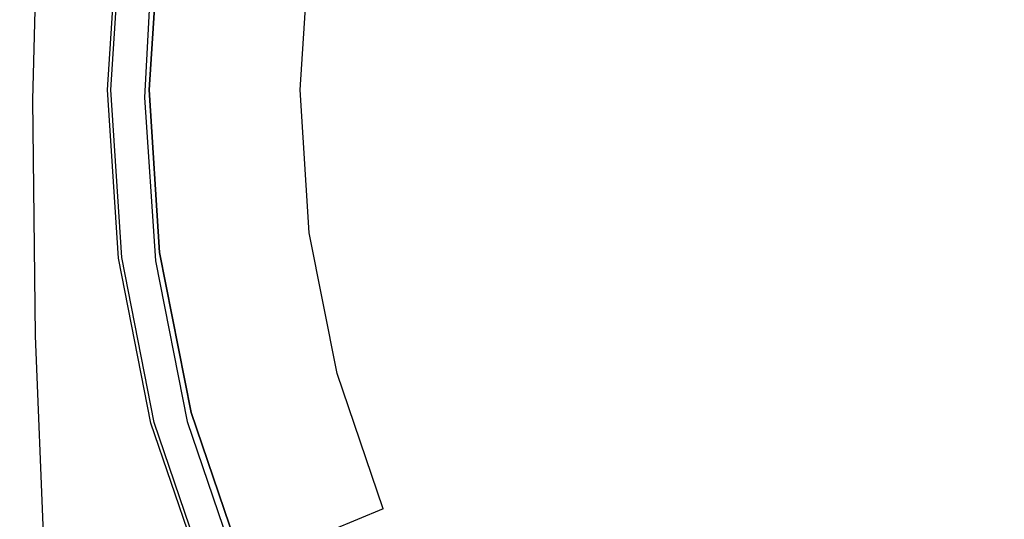
# Model space of a CAD drawing. Extents: x -30 to 30, y -196 to 0.
# Drawn here: x -30 to -8, y -52 to -42 of the extents above; entities that cross this region are included whole.
import ezdxf

# ---------------------------------------------------------------- set-up
doc = ezdxf.new("R2010")
doc.units = 0
doc.header["$MEASUREMENT"] = 0
doc.layers.add('CHROM', color=253, linetype='Continuous')
doc.layers.add('PVD', color=45, linetype='Continuous')

msp = doc.modelspace()

# ---------------------------------------------------------------- linework, layer by layer
at = {"layer": 'CHROM', "linetype": 'ByBlock'}
for points, invisible_edges in [([(-8.647, -39.312, 116.579), (-8.637, -40.882, 116.623), (-5.335, -41.767, 116.942), (-5.922, -39.777, 116.846)], 15), ([(-26.82, -43.196, 105.8), (-26.593, -39.694, 105.8), (-26.696, -39.68, 105.683), (-26.923, -43.196, 105.683)], 11), ([(-26.82, -43.196, 105.8), (-26.684, -43.196, 106.099), (-26.459, -39.712, 106.099), (-26.593, -39.694, 105.8)], 15), ([(-26.684, -43.196, 106.099), (-26.481, -43.196, 106.666), (-26.258, -39.738, 106.666), (-26.459, -39.712, 106.099)], 15), ([(-26.174, -43.196, 107.588), (-25.953, -39.778, 107.588), (-26.258, -39.738, 106.666), (-26.481, -43.196, 106.666)], 15), ([(-25.666, -43.196, 108.755), (-25.45, -39.844, 108.755), (-25.953, -39.778, 107.588), (-26.174, -43.196, 107.588)], 15), ([(-25.666, -43.196, 108.755), (-24.861, -43.196, 110.059), (-24.651, -39.95, 110.059), (-25.45, -39.844, 108.755)], 15), ([(-24.861, -43.196, 110.059), (-23.66, -43.196, 111.391), (-23.46, -40.107, 111.391), (-24.651, -39.95, 110.059)], 13), ([(-21.967, -43.196, 112.64), (-21.781, -40.328, 112.64), (-23.46, -40.107, 111.391), (-23.66, -43.196, 111.391)], 15), ([(-9.43, -42.236, 116.579), (-8.637, -40.882, 116.623), (-11.59, -40.091, 116.184), (-12.108, -41.656, 116.165)], 15), ([(-19.888, -43.196, 113.775), (-19.71, -40.603, 113.775), (-21.781, -40.328, 112.64), (-21.967, -43.196, 112.64)], 15), ([(-19.888, -43.196, 113.775), (-17.532, -43.196, 114.759), (-17.344, -40.923, 114.763), (-19.71, -40.603, 113.775)], 15), ([(-17.532, -43.196, 114.759), (-15.005, -43.196, 115.561), (-14.778, -41.277, 115.571), (-17.344, -40.923, 114.763)], 15), ([(-9.43, -42.236, 116.579), (-6.838, -43.196, 116.846), (-5.335, -41.767, 116.942), (-8.637, -40.882, 116.623)], 15), ([(-12.414, -43.196, 116.146), (-12.108, -41.656, 116.165), (-14.778, -41.277, 115.571), (-15.005, -43.196, 115.561)], 15), ([(-10.449, -43.196, 116.449), (-9.43, -42.236, 116.579), (-12.108, -41.656, 116.165), (-12.414, -43.196, 116.146)], 15), ([(-10.449, -43.196, 116.449), (-9.43, -44.156, 116.579), (-6.838, -43.196, 116.846), (-9.43, -42.236, 116.579)], 15), ([(-26.82, -43.196, 105.8), (-26.923, -43.196, 105.683), (-26.696, -46.712, 105.683), (-26.593, -46.698, 105.8)], 13), ([(-26.82, -43.196, 105.8), (-26.593, -46.698, 105.8), (-26.459, -46.68, 106.099), (-26.684, -43.196, 106.099)], 15), ([(-26.684, -43.196, 106.099), (-26.459, -46.68, 106.099), (-26.257, -46.654, 106.666), (-26.481, -43.196, 106.666)], 15), ([(-26.174, -43.196, 107.588), (-26.481, -43.196, 106.666), (-26.257, -46.654, 106.666), (-25.953, -46.614, 107.588)], 15), ([(-25.666, -43.196, 108.755), (-26.174, -43.196, 107.588), (-25.953, -46.614, 107.588), (-25.45, -46.547, 108.755)], 15), ([(-25.666, -43.196, 108.755), (-25.45, -46.547, 108.755), (-24.651, -46.442, 110.059), (-24.861, -43.196, 110.059)], 15), ([(-24.861, -43.196, 110.059), (-24.651, -46.442, 110.059), (-23.46, -46.285, 111.391), (-23.66, -43.196, 111.391)], 11), ([(-21.967, -43.196, 112.64), (-23.66, -43.196, 111.391), (-23.46, -46.285, 111.391), (-21.781, -46.064, 112.64)], 15), ([(-19.888, -43.196, 113.775), (-21.967, -43.196, 112.64), (-21.781, -46.064, 112.64), (-19.71, -45.789, 113.775)], 15), ([(-19.888, -43.196, 113.775), (-19.71, -45.789, 113.775), (-17.344, -45.469, 114.763), (-17.532, -43.196, 114.759)], 15), ([(-17.532, -43.196, 114.759), (-17.344, -45.469, 114.763), (-14.778, -45.115, 115.571), (-15.005, -43.196, 115.561)], 15), ([(-12.414, -43.196, 116.146), (-15.005, -43.196, 115.561), (-14.778, -45.115, 115.571), (-12.108, -44.736, 116.165)], 15), ([(-10.449, -43.196, 116.449), (-12.414, -43.196, 116.146), (-12.108, -44.736, 116.165), (-9.43, -44.156, 116.579)], 15), ([(-9.43, -44.156, 116.579), (-8.637, -45.51, 116.623), (-5.335, -44.625, 116.942), (-6.838, -43.196, 116.846)], 15), ([(-9.43, -44.156, 116.579), (-12.108, -44.736, 116.165), (-11.59, -46.301, 116.184), (-8.637, -45.51, 116.623)], 15), ([(-8.647, -47.08, 116.579), (-5.922, -46.615, 116.846), (-5.335, -44.625, 116.942), (-8.637, -45.51, 116.623)], 15), ([(-12.108, -44.736, 116.165), (-14.778, -45.115, 115.571), (-14.295, -47.026, 115.58), (-11.59, -46.301, 116.184)], 15), ([(-17.344, -45.469, 114.763), (-16.859, -47.713, 114.767), (-14.295, -47.026, 115.58), (-14.778, -45.115, 115.571)], 15), ([(-19.71, -45.789, 113.775), (-19.196, -48.34, 113.776), (-16.859, -47.713, 114.767), (-17.344, -45.469, 114.763)], 15), ([(-8.647, -47.08, 116.579), (-8.637, -45.51, 116.623), (-11.59, -46.301, 116.184), (-11.256, -47.916, 116.165)], 15), ([(-19.71, -45.789, 113.775), (-21.781, -46.064, 112.64), (-21.225, -48.883, 112.64), (-19.196, -48.34, 113.776)], 15), ([(-21.781, -46.064, 112.64), (-23.46, -46.285, 111.391), (-22.861, -49.321, 111.391), (-21.225, -48.883, 112.64)], 15), ([(-24.651, -46.442, 110.059), (-24.021, -49.632, 110.059), (-22.861, -49.321, 111.391), (-23.46, -46.285, 111.391)], 11), ([(-11.256, -47.916, 116.165), (-11.59, -46.301, 116.184), (-14.295, -47.026, 115.58), (-13.757, -48.923, 115.571)], 15), ([(-25.45, -46.547, 108.755), (-25.953, -46.614, 107.588), (-25.29, -49.972, 107.588), (-24.799, -49.841, 108.755)], 15), ([(-25.45, -46.547, 108.755), (-24.799, -49.841, 108.755), (-24.021, -49.632, 110.059), (-24.651, -46.442, 110.059)], 15), ([(-26.593, -46.698, 105.8), (-26.696, -46.712, 105.683), (-26.014, -50.166, 105.683), (-25.914, -50.14, 105.8)], 13), ([(-26.593, -46.698, 105.8), (-25.914, -50.14, 105.8), (-25.783, -50.105, 106.099), (-26.459, -46.68, 106.099)], 15), ([(-26.459, -46.68, 106.099), (-25.783, -50.105, 106.099), (-25.587, -50.052, 106.666), (-26.257, -46.654, 106.666)], 15), ([(-25.953, -46.614, 107.588), (-26.257, -46.654, 106.666), (-25.587, -50.052, 106.666), (-25.29, -49.972, 107.588)], 15), ([(-9.049, -48.42, 116.449), (-7.687, -48.742, 116.579), (-5.922, -46.615, 116.846), (-8.647, -47.08, 116.579)], 15), ([(-16.157, -49.899, 114.763), (-13.757, -48.923, 115.571), (-14.295, -47.026, 115.58), (-16.859, -47.713, 114.767)], 15), ([(-9.049, -48.42, 116.449), (-8.647, -47.08, 116.579), (-11.256, -47.916, 116.165), (-10.751, -49.403, 116.146)], 15), ([(-18.366, -50.805, 113.775), (-16.157, -49.899, 114.763), (-16.859, -47.713, 114.767), (-19.196, -48.34, 113.776)], 15), ([(-10.751, -49.403, 116.146), (-11.256, -47.916, 116.165), (-13.757, -48.923, 115.571), (-12.995, -50.698, 115.561)], 15), ([(-18.366, -50.805, 113.775), (-19.196, -48.34, 113.776), (-21.225, -48.883, 112.64), (-20.297, -51.602, 112.64)], 15), ([(-9.049, -48.42, 116.449), (-10.751, -49.403, 116.146), (-9.716, -50.584, 116.165), (-7.687, -48.742, 116.579)], 15), ([(-20.297, -51.602, 112.64), (-21.225, -48.883, 112.64), (-22.861, -49.321, 111.391), (-21.862, -52.25, 111.391)], 15), ([(-15.183, -51.962, 114.759), (-12.995, -50.698, 115.561), (-13.757, -48.923, 115.571), (-16.157, -49.899, 114.763)], 15), ([(-7.687, -48.742, 116.579), (-9.716, -50.584, 116.165), (-8.484, -51.68, 116.184), (-6.323, -49.519, 116.623)], 15), ([(-22.971, -52.71, 110.059), (-21.862, -52.25, 111.391), (-22.861, -49.321, 111.391), (-24.021, -49.632, 110.059)], 13), ([(-10.751, -49.403, 116.146), (-12.995, -50.698, 115.561), (-11.838, -52.247, 115.571), (-9.716, -50.584, 116.165)], 15), ([(-5.546, -50.883, 116.579), (-6.323, -49.519, 116.623), (-8.484, -51.68, 116.184), (-7.388, -52.912, 116.165)], 15), ([(-23.716, -53.018, 108.755), (-22.971, -52.71, 110.059), (-24.021, -49.632, 110.059), (-24.799, -49.841, 108.755)], 15), ([(-24.185, -53.213, 107.588), (-25.29, -49.972, 107.588), (-25.587, -50.052, 106.666), (-24.469, -53.33, 106.666)], 15), ([(-23.716, -53.018, 108.755), (-24.799, -49.841, 108.755), (-25.29, -49.972, 107.588), (-24.185, -53.213, 107.588)], 15), ([(-17.224, -53.14, 113.775), (-15.183, -51.962, 114.759), (-16.157, -49.899, 114.763), (-18.366, -50.805, 113.775)], 15), ([(-24.782, -53.46, 105.8), (-25.914, -50.14, 105.8), (-26.014, -50.166, 105.683), (-24.877, -53.499, 105.683)], 11), ([(-24.782, -53.46, 105.8), (-24.656, -53.408, 106.099), (-25.783, -50.105, 106.099), (-25.914, -50.14, 105.8)], 15), ([(-24.656, -53.408, 106.099), (-24.469, -53.33, 106.666), (-25.587, -50.052, 106.666), (-25.783, -50.105, 106.099)], 15), ([(-9.716, -50.584, 116.165), (-11.838, -52.247, 115.571), (-10.465, -53.661, 115.58), (-8.484, -51.68, 116.184)], 15), ([(-17.224, -53.14, 113.775), (-18.366, -50.805, 113.775), (-20.297, -51.602, 112.64), (-19.024, -54.179, 112.64)], 15), ([(-15.183, -51.962, 114.759), (-13.884, -53.836, 114.763), (-11.838, -52.247, 115.571), (-12.995, -50.698, 115.561)], 15), ([(-19.024, -54.179, 112.64), (-20.297, -51.602, 112.64), (-21.862, -52.25, 111.391), (-20.49, -55.026, 111.391)], 15), ([(-7.388, -52.912, 116.165), (-8.484, -51.68, 116.184), (-10.465, -53.661, 115.58), (-9.051, -55.034, 115.571)], 15), ([(-17.224, -53.14, 113.775), (-15.773, -55.297, 113.775), (-13.884, -53.836, 114.763), (-15.183, -51.962, 114.759)], 15), ([(-21.53, -55.626, 110.059), (-20.49, -55.026, 111.391), (-21.862, -52.25, 111.391), (-22.971, -52.71, 110.059)], 11), ([(-13.884, -53.836, 114.763), (-12.342, -55.537, 114.767), (-10.465, -53.661, 115.58), (-11.838, -52.247, 115.571)], 15)]:
    msp.add_3dface(points, dxfattribs=dict(at, invisible_edges=invisible_edges))
at = {"layer": 'PVD', "linetype": 'ByBlock'}
for points, invisible_edges in [([(-10.797, -36.963), (-7.12, -36.076), (0, -43.196), (-9.726, -40.59)], 15), ([(-29.443, -43.408, 138.264), (-28.558, -43.462, 138.7), (-28.424, -38.71, 137.947), (-29.32, -38.725, 137.533)], 7), ([(-28.558, -43.462, 138.7), (-26.721, -43.512, 139.031), (-26.594, -38.699, 138.264), (-28.424, -38.71, 137.947)], 15), ([(-23.594, -43.457, 139.212), (-23.515, -38.691, 138.454), (-26.594, -38.699, 138.264), (-26.721, -43.512, 139.031)], 15), ([(-19.526, -43.376, 139.292), (-19.5, -38.688, 138.548), (-23.515, -38.691, 138.454), (-23.594, -43.457, 139.212)], 15), ([(-19.526, -43.376, 139.292), (-14.868, -43.347, 139.319), (-14.86, -38.687, 138.58), (-19.5, -38.688, 138.548)], 15), ([(-14.868, -43.347, 139.319), (-9.914, -43.344, 139.319), (-9.908, -38.686, 138.58), (-14.86, -38.687, 138.58)], 15), ([(-4.958, -43.343, 139.319), (-4.957, -38.686, 138.58), (-9.908, -38.686, 138.58), (-9.914, -43.344, 139.319)], 15), ([(-29.443, -43.408, 138.264), (-29.32, -38.725, 137.533), (-29.599, -38.74, 137.049), (-29.718, -43.448, 137.765)], 15), ([(-29.718, -43.448, 137.765), (-29.599, -38.74, 137.049), (-29.577, -38.753, 136.525), (-29.698, -43.492, 137.201)], 15), ([(-29.701, -43.397, 135.86), (-29.7, -43.449, 136.569), (-29.572, -38.761, 135.988), (-29.569, -38.77, 135.404)], 15), ([(-29.701, -43.397, 135.86), (-29.569, -38.77, 135.404), (-29.559, -38.785, 134.735), (-29.675, -43.417, 135.068)], 15), ([(-29.7, -43.449, 136.569), (-29.698, -43.492, 137.201), (-29.577, -38.753, 136.525), (-29.572, -38.761, 135.988)], 15), ([(-29.675, -43.417, 135.068), (-29.559, -38.785, 134.735), (-29.528, -38.811, 133.947), (-29.624, -43.42, 134.146)], 15), ([(-29.546, -43.319, 133.049), (-29.624, -43.42, 134.146), (-29.528, -38.811, 133.947), (-29.465, -38.852, 133.004)], 15), ([(-29.45, -43.203, 131.852), (-29.546, -43.319, 133.049), (-29.465, -38.852, 133.004), (-29.379, -38.903, 131.95)], 15), ([(-29.45, -43.203, 131.852), (-29.379, -38.903, 131.95), (-29.277, -38.96, 130.832), (-29.342, -43.159, 130.626)], 15), ([(-29.342, -43.159, 130.626), (-29.277, -38.96, 130.832), (-29.167, -39.016, 129.693), (-29.232, -43.156, 129.418)], 15), ([(-29.125, -43.159, 128.27), (-29.232, -43.156, 129.418), (-29.167, -39.016, 129.693), (-29.058, -39.067, 128.58)], 15), ([(-29.005, -43.17, 126.994), (-29.125, -43.159, 128.27), (-29.058, -39.067, 128.58), (-28.932, -39.121, 127.308)], 15), ([(-29.005, -43.17, 126.994), (-28.932, -39.121, 127.308), (-28.77, -39.187, 125.692), (-28.853, -43.19, 125.399)], 15), ([(-16.921, -41.482, 0.005), (-15.483, -39.047, 0.005), (-9.726, -40.59), (-12.467, -43.196)], 15), ([(-28.853, -43.19, 125.399), (-28.77, -39.187, 125.692), (-28.555, -39.272, 123.548), (-28.652, -43.218, 123.294)], 15), ([(-28.384, -43.257, 120.49), (-28.652, -43.218, 123.294), (-28.555, -39.272, 123.548), (-28.268, -39.386, 120.692)], 15), ([(-28.084, -43.298, 117.397), (-28.384, -43.257, 120.49), (-28.268, -39.386, 120.692), (-27.947, -39.512, 117.541)], 15), ([(-28.084, -43.298, 117.397), (-27.947, -39.512, 117.541), (-27.628, -39.633, 114.514), (-27.785, -43.336, 114.424)], 15), ([(-27.905, -43.286, 30.024), (-27.665, -39.594, 30.193), (-27.665, -39.553, 18.997), (-27.9, -43.196, 18.889)], 15), ([(-27.9, -43.196, 18.889), (-27.665, -39.553, 18.997), (-27.665, -39.553, 10.058), (-27.9, -43.196, 10.002)], 15), ([(-27.896, -43.196, 1.721), (-27.9, -43.196, 4.563), (-27.665, -39.553, 4.587), (-27.661, -39.553, 1.729)], 15), ([(-27.9, -43.196, 4.563), (-27.9, -43.196, 10.002), (-27.665, -39.553, 10.058), (-27.665, -39.553, 4.587)], 15), ([(-27.896, -43.196, 1.721), (-27.661, -39.553, 1.729), (-27.649, -39.555, 0.629), (-27.884, -43.196, 0.627)], 15), ([(-27.884, -43.196, 0.627), (-27.649, -39.555, 0.629), (-27.625, -39.558, 0.431), (-27.861, -43.196, 0.43)], 15), ([(-27.821, -43.196, 0.281), (-27.861, -43.196, 0.43), (-27.625, -39.558, 0.431), (-27.586, -39.563, 0.282)], 15), ([(-27.467, -43.196, 0.172), (-27.821, -43.196, 0.281), (-27.586, -39.563, 0.282), (-27.217, -39.617, 0.173)], 13), ([(-27.92, -43.555, 42.21), (-27.945, -44.015, 54.11), (-27.665, -39.96, 54.509), (-27.665, -39.716, 42.434)], 15), ([(-27.905, -43.286, 30.024), (-27.92, -43.555, 42.21), (-27.665, -39.716, 42.434), (-27.665, -39.594, 30.193)], 15), ([(-27.854, -43.454, 104.55), (-27.619, -39.722, 104.727), (-27.642, -39.963, 103.484), (-27.877, -43.841, 103.043)], 15), ([(-27.814, -43.26, 105.32), (-27.579, -39.605, 105.364), (-27.619, -39.722, 104.727), (-27.854, -43.454, 104.55)], 15), ([(-27.814, -43.26, 105.32), (-27.748, -43.196, 105.594), (-27.513, -39.573, 105.594), (-27.579, -39.605, 105.364)], 13), ([(-27.785, -43.336, 114.424), (-27.628, -39.633, 114.514), (-27.348, -39.731, 112.028), (-27.521, -43.364, 111.984)], 15), ([(-27.748, -43.196, 105.594), (-27.648, -43.196, 105.617), (-27.414, -39.586, 105.617), (-27.513, -39.573, 105.594)], 15), ([(-27.506, -43.196, 105.631), (-27.273, -39.604, 105.631), (-27.414, -39.586, 105.617), (-27.648, -43.196, 105.617)], 15), ([(-27.328, -43.377, 110.484), (-27.521, -43.364, 111.984), (-27.348, -39.731, 112.028), (-27.144, -39.791, 110.502)], 15), ([(-27.342, -43.196, 105.64), (-27.111, -39.626, 105.64), (-27.273, -39.604, 105.631), (-27.506, -43.196, 105.631)], 15), ([(-27.467, -43.196, 0.172), (-27.217, -39.617, 0.173), (-26.204, -39.765, 0.097), (-26.501, -43.196, 0.097)], 15), ([(-27.342, -43.196, 105.64), (-27.176, -43.196, 105.648), (-26.947, -39.647, 105.648), (-27.111, -39.626, 105.64)], 15), ([(-27.176, -43.196, 105.648), (-27.03, -43.196, 105.661), (-26.802, -39.666, 105.661), (-26.947, -39.647, 105.648)], 15), ([(-26.923, -43.196, 105.683), (-26.696, -39.68, 105.683), (-26.802, -39.666, 105.661), (-27.03, -43.196, 105.661)], 14), ([(-26.501, -43.196, 0.097), (-26.204, -39.765, 0.097), (-24.234, -40.054, 0.049), (-24.625, -43.196, 0.049)], 15), ([(-24.847, -43.034, 109.863), (-24.673, -39.791, 109.864), (-23.955, -39.763, 110.534), (-24.127, -42.912, 110.533)], 15), ([(-23.026, -42.721, 111.612), (-24.127, -42.912, 110.533), (-23.955, -39.763, 110.534), (-22.857, -39.716, 111.613)], 15), ([(-21.54, -42.49, 112.946), (-23.026, -42.721, 111.612), (-22.857, -39.716, 111.613), (-21.364, -39.682, 112.95)], 15), ([(-21.54, -42.49, 112.946), (-21.364, -39.682, 112.95), (-19.461, -39.695, 114.397), (-19.664, -42.244, 114.383)], 15), ([(-19.664, -42.244, 114.383), (-19.461, -39.695, 114.397), (-17.134, -39.785, 115.804), (-17.397, -42.012, 115.772)], 15), ([(-27.979, -44.678, 64.387), (-27.665, -40.368, 65.207), (-27.665, -39.96, 54.509), (-27.945, -44.015, 54.11)], 15), ([(-27.891, -44.486, 100.555), (-27.877, -43.841, 103.043), (-27.642, -39.963, 103.484), (-27.656, -40.369, 101.438)], 15), ([(-27.171, -43.376, 109.697), (-27.328, -43.377, 110.484), (-27.144, -39.791, 110.502), (-26.983, -39.822, 109.701)], 15), ([(-27.171, -43.376, 109.697), (-26.983, -39.822, 109.701), (-26.83, -39.833, 109.39), (-27.02, -43.361, 109.391)], 11), ([(-27.02, -43.361, 109.391), (-26.83, -39.833, 109.39), (-26.652, -39.832, 109.336), (-26.84, -43.336, 109.336)], 15), ([(-26.6, -43.301, 109.303), (-26.84, -43.336, 109.336), (-26.652, -39.832, 109.336), (-26.414, -39.829, 109.303)], 15), ([(-26.326, -43.26, 109.291), (-26.6, -43.301, 109.303), (-26.414, -39.829, 109.303), (-26.144, -39.824, 109.291)], 15), ([(-26.326, -43.26, 109.291), (-26.144, -39.824, 109.291), (-25.867, -39.82, 109.296), (-26.045, -43.219, 109.296)], 15), ([(-26.045, -43.219, 109.296), (-25.867, -39.82, 109.296), (-25.608, -39.815, 109.318), (-25.784, -43.18, 109.318)], 15), ([(-25.568, -43.15, 109.354), (-25.784, -43.18, 109.318), (-25.608, -39.815, 109.318), (-25.393, -39.813, 109.354)], 15), ([(-25.291, -43.107, 109.503), (-25.568, -43.15, 109.354), (-25.393, -39.813, 109.354), (-25.117, -39.806, 109.504)], 15), ([(-25.291, -43.107, 109.503), (-25.117, -39.806, 109.504), (-24.673, -39.791, 109.864), (-24.847, -43.034, 109.863)], 15), ([(-14.733, -41.822, 116.958), (-17.397, -42.012, 115.772), (-17.134, -39.785, 115.804), (-14.368, -39.986, 117.023)], 15), ([(-12.528, -41.699, 117.694), (-14.733, -41.822, 116.958), (-14.368, -39.986, 117.023), (-11.356, -40.482, 118.036)], 15), ([(-21.54, -43.196, 0.02), (-24.625, -43.196, 0.049), (-24.234, -40.054, 0.049), (-20.992, -40.53, 0.02)], 15), ([(-27.999, -45.404, 73.207), (-27.665, -40.816, 74.537), (-27.665, -40.368, 65.207), (-27.979, -44.678, 64.387)], 15), ([(-27.903, -45.242, 97.077), (-27.891, -44.486, 100.555), (-27.656, -40.369, 101.438), (-27.662, -40.817, 98.451)], 15), ([(-18.565, -43.196, 0.009), (-21.54, -43.196, 0.02), (-20.992, -40.53, 0.02), (-16.921, -41.482, 0.005)], 15), ([(-12.528, -41.699, 117.694), (-11.356, -40.482, 118.036), (-8.292, -41.457, 118.829), (-11.355, -42.788, 118.036)], 15), ([(-12.467, -43.196), (-9.726, -40.59), (0, -43.196), (-9.726, -45.802)], 15), ([(-27.999, -45.404, 73.207), (-27.98, -46.053, 80.736), (-27.665, -41.183, 82.505), (-27.665, -40.816, 74.537)], 15), ([(-27.903, -45.242, 97.077), (-27.662, -40.817, 98.451), (-27.665, -41.183, 94.391), (-27.921, -45.961, 92.598)], 15), ([(-27.98, -46.053, 80.736), (-27.947, -46.335, 87.143), (-27.665, -41.346, 89.12), (-27.665, -41.183, 82.505)], 15), ([(-27.921, -45.961, 92.598), (-27.665, -41.183, 94.391), (-27.665, -41.346, 89.12), (-27.947, -46.335, 87.143)], 15), ([(-18.565, -43.196, 0.009), (-16.921, -41.482, 0.005), (-12.467, -43.196), (-16.921, -44.91, 0.005)], 15), ([(-11.355, -42.788, 118.036), (-8.292, -41.457, 118.829), (-6.469, -43.101, 119.171), (-10.396, -44.388, 118.19)], 15), ([(-14.733, -41.822, 116.958), (-14.365, -43.638, 117.023), (-17.126, -44.23, 115.804), (-17.397, -42.012, 115.772)], 15), ([(-12.528, -41.699, 117.694), (-11.355, -42.788, 118.036), (-14.365, -43.638, 117.023), (-14.733, -41.822, 116.958)], 15), ([(-19.664, -42.244, 114.383), (-17.397, -42.012, 115.772), (-17.126, -44.23, 115.804), (-19.447, -44.79, 114.396)], 15), ([(-21.54, -42.49, 112.946), (-19.664, -42.244, 114.383), (-19.447, -44.79, 114.396), (-21.34, -45.296, 112.948)], 15), ([(-21.54, -42.49, 112.946), (-21.34, -45.296, 112.948), (-22.824, -45.727, 111.61), (-23.026, -42.721, 111.612)], 15), ([(-23.026, -42.721, 111.612), (-22.824, -45.727, 111.61), (-23.914, -46.061, 110.532), (-24.127, -42.912, 110.533)], 15), ([(-24.847, -43.034, 109.863), (-24.127, -42.912, 110.533), (-23.914, -46.061, 110.532), (-24.625, -46.277, 109.861)], 15), ([(-11.355, -42.788, 118.036), (-10.396, -44.388, 118.19), (-13.744, -45.485, 117.087), (-14.365, -43.638, 117.023)], 15), ([(-29.45, -43.203, 131.852), (-29.342, -43.159, 130.626), (-29.022, -47.294, 130.544), (-29.141, -47.526, 131.9)], 15), ([(-29.342, -43.159, 130.626), (-29.232, -43.156, 129.418), (-28.909, -47.217, 129.258), (-29.022, -47.294, 130.544)], 15), ([(-29.125, -43.159, 128.27), (-28.803, -47.167, 128.07), (-28.909, -47.217, 129.258), (-29.232, -43.156, 129.418)], 15), ([(-29.005, -43.17, 126.994), (-28.686, -47.136, 126.782), (-28.803, -47.167, 128.07), (-29.125, -43.159, 128.27)], 15), ([(-29.005, -43.17, 126.994), (-28.853, -43.19, 125.399), (-28.54, -47.116, 125.198), (-28.686, -47.136, 126.782)], 15), ([(-26.045, -43.219, 109.296), (-25.784, -43.18, 109.318), (-25.551, -46.545, 109.317), (-25.811, -46.618, 109.296)], 15), ([(-25.568, -43.15, 109.354), (-25.337, -46.486, 109.353), (-25.551, -46.545, 109.317), (-25.784, -43.18, 109.318)], 15), ([(-25.291, -43.107, 109.503), (-25.064, -46.408, 109.502), (-25.337, -46.486, 109.353), (-25.568, -43.15, 109.354)], 15), ([(-25.291, -43.107, 109.503), (-24.847, -43.034, 109.863), (-24.625, -46.277, 109.861), (-25.064, -46.408, 109.502)], 15), ([(-10.41, -46.314, 118.036), (-10.396, -44.388, 118.19), (-6.469, -43.101, 119.171), (-7.181, -45.603, 118.829)], 15), ([(-29.701, -43.397, 135.86), (-29.675, -43.417, 135.068), (-29.519, -48.491, 135.652), (-29.607, -48.426, 136.56)], 15), ([(-29.701, -43.397, 135.86), (-29.607, -48.426, 136.56), (-29.618, -48.642, 137.414), (-29.7, -43.449, 136.569)], 15), ([(-29.546, -43.319, 133.049), (-29.265, -48.041, 133.297), (-29.391, -48.481, 134.595), (-29.624, -43.42, 134.146)], 15), ([(-29.45, -43.203, 131.852), (-29.141, -47.526, 131.9), (-29.265, -48.041, 133.297), (-29.546, -43.319, 133.049)], 15), ([(-28.853, -43.19, 125.399), (-28.652, -43.218, 123.294), (-28.348, -47.098, 123.12), (-28.54, -47.116, 125.198)], 15), ([(-28.384, -43.257, 120.49), (-28.093, -47.074, 120.352), (-28.348, -47.098, 123.12), (-28.652, -43.218, 123.294)], 15), ([(-28.084, -43.298, 117.397), (-27.806, -47.046, 117.298), (-28.093, -47.074, 120.352), (-28.384, -43.257, 120.49)], 15), ([(-28.084, -43.298, 117.397), (-27.785, -43.336, 114.424), (-27.52, -47.016, 114.363), (-27.806, -47.046, 117.298)], 15), ([(-27.905, -43.286, 30.024), (-27.685, -47.027, 29.573), (-27.746, -47.589, 41.86), (-27.92, -43.555, 42.21)], 15), ([(-27.905, -43.286, 30.024), (-27.9, -43.196, 18.889), (-27.665, -46.839, 18.538), (-27.685, -47.027, 29.573)], 15), ([(-27.9, -43.196, 18.889), (-27.9, -43.196, 10.002), (-27.665, -46.839, 9.82), (-27.665, -46.839, 18.538)], 15), ([(-27.896, -43.196, 1.721), (-27.661, -46.839, 1.696), (-27.665, -46.839, 4.484), (-27.9, -43.196, 4.563)], 15), ([(-27.9, -43.196, 4.563), (-27.665, -46.839, 4.484), (-27.665, -46.839, 9.82), (-27.9, -43.196, 10.002)], 15), ([(-27.896, -43.196, 1.721), (-27.884, -43.196, 0.627), (-27.649, -46.837, 0.622), (-27.661, -46.839, 1.696)], 15), ([(-27.884, -43.196, 0.627), (-27.861, -43.196, 0.43), (-27.625, -46.834, 0.428), (-27.649, -46.837, 0.622)], 15), ([(-27.821, -43.196, 0.281), (-27.586, -46.829, 0.28), (-27.625, -46.834, 0.428), (-27.861, -43.196, 0.43)], 15), ([(-27.814, -43.26, 105.32), (-27.854, -43.454, 104.55), (-27.619, -47.18, 104.391), (-27.579, -46.915, 105.28)], 15), ([(-27.467, -43.196, 0.172), (-27.217, -46.775, 0.172), (-27.586, -46.829, 0.28), (-27.821, -43.196, 0.281)], 11), ([(-27.814, -43.26, 105.32), (-27.579, -46.915, 105.28), (-27.513, -46.819, 105.594), (-27.748, -43.196, 105.594)], 11), ([(-27.785, -43.336, 114.424), (-27.521, -43.364, 111.984), (-27.268, -46.986, 111.953), (-27.52, -47.016, 114.363)], 15), ([(-27.748, -43.196, 105.594), (-27.513, -46.819, 105.594), (-27.414, -46.806, 105.617), (-27.648, -43.196, 105.617)], 15), ([(-27.506, -43.196, 105.631), (-27.648, -43.196, 105.617), (-27.414, -46.806, 105.617), (-27.273, -46.788, 105.631)], 15), ([(-27.328, -43.377, 110.484), (-27.081, -46.959, 110.472), (-27.268, -46.986, 111.953), (-27.521, -43.364, 111.984)], 15), ([(-27.342, -43.196, 105.64), (-27.506, -43.196, 105.631), (-27.273, -46.788, 105.631), (-27.111, -46.766, 105.64)], 15), ([(-27.467, -43.196, 0.172), (-26.501, -43.196, 0.097), (-26.204, -46.627, 0.097), (-27.217, -46.775, 0.172)], 15), ([(-27.342, -43.196, 105.64), (-27.111, -46.766, 105.64), (-26.947, -46.745, 105.648), (-27.176, -43.196, 105.648)], 15), ([(-27.171, -43.376, 109.697), (-26.93, -46.928, 109.693), (-27.081, -46.959, 110.472), (-27.328, -43.377, 110.484)], 15), ([(-27.176, -43.196, 105.648), (-26.947, -46.745, 105.648), (-26.802, -46.726, 105.661), (-27.03, -43.196, 105.661)], 15), ([(-27.171, -43.376, 109.697), (-27.02, -43.361, 109.391), (-26.781, -46.891, 109.39), (-26.93, -46.928, 109.693)], 13), ([(-26.923, -43.196, 105.683), (-27.03, -43.196, 105.661), (-26.802, -46.726, 105.661), (-26.696, -46.712, 105.683)], 7), ([(-27.02, -43.361, 109.391), (-26.84, -43.336, 109.336), (-26.603, -46.841, 109.336), (-26.781, -46.891, 109.39)], 15), ([(-26.6, -43.301, 109.303), (-26.364, -46.773, 109.303), (-26.603, -46.841, 109.336), (-26.84, -43.336, 109.336)], 15), ([(-26.326, -43.26, 109.291), (-26.091, -46.696, 109.291), (-26.364, -46.773, 109.303), (-26.6, -43.301, 109.303)], 15), ([(-26.501, -43.196, 0.097), (-24.625, -43.196, 0.049), (-24.234, -46.338, 0.049), (-26.204, -46.627, 0.097)], 15), ([(-26.326, -43.26, 109.291), (-26.045, -43.219, 109.296), (-25.811, -46.618, 109.296), (-26.091, -46.696, 109.291)], 15), ([(-21.54, -43.196, 0.02), (-20.992, -45.861, 0.02), (-24.234, -46.338, 0.049), (-24.625, -43.196, 0.049)], 15), ([(-19.526, -43.376, 139.292), (-23.594, -43.457, 139.212), (-23.486, -48.745, 140.238), (-19.321, -48.423, 140.274)], 15), ([(-18.565, -43.196, 0.009), (-16.921, -44.91, 0.005), (-20.992, -45.861, 0.02), (-21.54, -43.196, 0.02)], 15), ([(-19.526, -43.376, 139.292), (-19.321, -48.423, 140.274), (-14.677, -48.308, 140.286), (-14.868, -43.347, 139.319)], 15), ([(-16.921, -44.91, 0.005), (-12.467, -43.196), (-9.726, -45.802), (-15.483, -47.345, 0.005)], 15), ([(-14.868, -43.347, 139.319), (-14.677, -48.308, 140.286), (-9.791, -48.298, 140.286), (-9.914, -43.344, 139.319)], 15), ([(-10.797, -49.429), (-9.726, -45.802), (0, -43.196), (-7.12, -50.316)], 15), ([(-4.958, -43.343, 139.319), (-9.914, -43.344, 139.319), (-9.791, -48.298, 140.286), (-4.898, -48.292, 140.286)], 15), ([(-29.443, -43.408, 138.264), (-29.718, -43.448, 137.765), (-29.633, -48.66, 138.734), (-29.383, -48.513, 139.225)], 15), ([(-29.718, -43.448, 137.765), (-29.698, -43.492, 137.201), (-29.607, -48.824, 138.157), (-29.633, -48.66, 138.734)], 15), ([(-29.7, -43.449, 136.569), (-29.618, -48.642, 137.414), (-29.607, -48.824, 138.157), (-29.698, -43.492, 137.201)], 15), ([(-29.675, -43.417, 135.068), (-29.624, -43.42, 134.146), (-29.391, -48.481, 134.595), (-29.519, -48.491, 135.652)], 15), ([(-29.443, -43.408, 138.264), (-29.383, -48.513, 139.225), (-28.545, -48.747, 139.71), (-28.558, -43.462, 138.7)], 14), ([(-28.558, -43.462, 138.7), (-28.545, -48.747, 139.71), (-26.713, -48.959, 140.083), (-26.721, -43.512, 139.031)], 15), ([(-27.92, -43.555, 42.21), (-27.746, -47.589, 41.86), (-27.846, -48.403, 53.783), (-27.945, -44.015, 54.11)], 15), ([(-27.854, -43.454, 104.55), (-27.877, -43.841, 103.043), (-27.642, -47.704, 102.645), (-27.619, -47.18, 104.391)], 15), ([(-23.594, -43.457, 139.212), (-26.721, -43.512, 139.031), (-26.713, -48.959, 140.083), (-23.486, -48.745, 140.238)], 15), ([(-14.365, -43.638, 117.023), (-13.744, -45.485, 117.087), (-16.562, -46.441, 115.836), (-17.126, -44.23, 115.804)], 15), ([(-27.979, -44.678, 64.387), (-27.945, -44.015, 54.11), (-27.846, -48.403, 53.783), (-27.982, -49.344, 63.726)], 15), ([(-27.891, -44.486, 100.555), (-27.656, -48.573, 99.758), (-27.642, -47.704, 102.645), (-27.877, -43.841, 103.043)], 15), ([(-19.447, -44.79, 114.396), (-17.126, -44.23, 115.804), (-16.562, -46.441, 115.836), (-18.899, -47.305, 114.408)], 15), ([(-10.41, -46.314, 118.036), (-13.353, -47.413, 117.022), (-13.744, -45.485, 117.087), (-10.396, -44.388, 118.19)], 15), ([(-27.903, -45.242, 97.077), (-27.684, -49.714, 95.819), (-27.656, -48.573, 99.758), (-27.891, -44.486, 100.555)], 15), ([(-27.999, -45.404, 73.207), (-27.979, -44.678, 64.387), (-27.982, -49.344, 63.726), (-28.059, -50.364, 72.046)], 15), ([(-21.34, -45.296, 112.948), (-19.447, -44.79, 114.396), (-18.899, -47.305, 114.408), (-20.783, -48.058, 112.95)], 15), ([(-16.921, -44.91, 0.005), (-15.483, -47.345, 0.005), (-20.074, -48.575, 0.02), (-20.992, -45.861, 0.02)], 15), ([(-27.903, -45.242, 97.077), (-27.921, -45.961, 92.598), (-27.749, -51.052, 90.913), (-27.684, -49.714, 95.819)], 15), ([(-21.34, -45.296, 112.948), (-20.783, -48.058, 112.95), (-22.242, -48.681, 111.609), (-22.824, -45.727, 111.61)], 15), ([(-27.999, -45.404, 73.207), (-28.059, -50.364, 72.046), (-27.985, -51.418, 79.101), (-27.98, -46.053, 80.736)], 15), ([(-13.353, -47.413, 117.022), (-15.944, -48.646, 115.803), (-16.562, -46.441, 115.836), (-13.744, -45.485, 117.087)], 15), ([(-22.824, -45.727, 111.61), (-22.242, -48.681, 111.609), (-23.303, -49.156, 110.53), (-23.914, -46.061, 110.532)], 15), ([(-10.849, -47.962, 117.694), (-10.41, -46.314, 118.036), (-7.181, -45.603, 118.829), (-9.257, -48.311, 118.036)], 15), ([(-9.257, -48.311, 118.036), (-7.181, -45.603, 118.829), (-4.735, -46.103, 119.171), (-7.61, -49.213, 118.19)], 15), ([(-20.992, -45.861, 0.02), (-20.074, -48.575, 0.02), (-23.424, -49.472, 0.049), (-24.234, -46.338, 0.049)], 15), ([(-15.512, -50.172, 0.005), (-15.483, -47.345, 0.005), (-9.726, -45.802), (-10.797, -49.429)], 15), ([(-27.98, -46.053, 80.736), (-27.985, -51.418, 79.101), (-27.851, -51.862, 85.266), (-27.947, -46.335, 87.143)], 15), ([(-27.921, -45.961, 92.598), (-27.947, -46.335, 87.143), (-27.851, -51.862, 85.266), (-27.749, -51.052, 90.913)], 15), ([(-24.625, -46.277, 109.861), (-23.914, -46.061, 110.532), (-23.303, -49.156, 110.53), (-23.996, -49.464, 109.86)], 15), ([(-26.204, -46.627, 0.097), (-24.234, -46.338, 0.049), (-23.424, -49.472, 0.049), (-25.458, -50.017, 0.097)], 15), ([(-25.064, -46.408, 109.502), (-24.625, -46.277, 109.861), (-23.996, -49.464, 109.86), (-24.422, -49.651, 109.501)], 15), ([(-10.849, -47.962, 117.694), (-12.759, -49.188, 116.957), (-13.353, -47.413, 117.022), (-10.41, -46.314, 118.036)], 15), ([(-25.811, -46.618, 109.296), (-25.551, -46.545, 109.317), (-24.896, -49.851, 109.317), (-25.15, -49.957, 109.296)], 15), ([(-25.337, -46.486, 109.353), (-24.688, -49.764, 109.352), (-24.896, -49.851, 109.317), (-25.551, -46.545, 109.317)], 15), ([(-25.064, -46.408, 109.502), (-24.422, -49.651, 109.501), (-24.688, -49.764, 109.352), (-25.337, -46.486, 109.353)], 15), ([(-18.116, -49.76, 114.395), (-18.899, -47.305, 114.408), (-16.562, -46.441, 115.836), (-15.944, -48.646, 115.803)], 15), ([(-27.217, -46.775, 0.172), (-26.503, -50.297, 0.172), (-26.881, -50.399, 0.278), (-27.586, -46.829, 0.28)], 11), ([(-27.273, -46.788, 105.631), (-27.414, -46.806, 105.617), (-26.714, -50.354, 105.617), (-26.576, -50.317, 105.631)], 15), ([(-27.111, -46.766, 105.64), (-27.273, -46.788, 105.631), (-26.576, -50.317, 105.631), (-26.418, -50.275, 105.64)], 15), ([(-27.217, -46.775, 0.172), (-26.204, -46.627, 0.097), (-25.458, -50.017, 0.097), (-26.503, -50.297, 0.172)], 15), ([(-27.111, -46.766, 105.64), (-26.418, -50.275, 105.64), (-26.258, -50.232, 105.648), (-26.947, -46.745, 105.648)], 15), ([(-26.947, -46.745, 105.648), (-26.258, -50.232, 105.648), (-26.117, -50.194, 105.661), (-26.802, -46.726, 105.661)], 15), ([(-26.696, -46.712, 105.683), (-26.802, -46.726, 105.661), (-26.117, -50.194, 105.661), (-26.014, -50.166, 105.683)], 7), ([(-26.364, -46.773, 109.303), (-25.692, -50.186, 109.303), (-25.925, -50.285, 109.336), (-26.603, -46.841, 109.336)], 15), ([(-26.091, -46.696, 109.291), (-25.424, -50.073, 109.291), (-25.692, -50.186, 109.303), (-26.364, -46.773, 109.303)], 15), ([(-26.091, -46.696, 109.291), (-25.811, -46.618, 109.296), (-25.15, -49.957, 109.296), (-25.424, -50.073, 109.291)], 15), ([(-27.685, -47.027, 29.573), (-27.665, -46.839, 18.538), (-26.958, -50.419, 17.823), (-26.987, -50.7, 28.488)], 15), ([(-27.665, -46.839, 18.538), (-27.665, -46.839, 9.82), (-26.958, -50.419, 9.45), (-26.958, -50.419, 17.823)], 15), ([(-27.661, -46.839, 1.696), (-26.954, -50.418, 1.644), (-26.958, -50.419, 4.324), (-27.665, -46.839, 4.484)], 15), ([(-27.665, -46.839, 4.484), (-26.958, -50.419, 4.324), (-26.958, -50.419, 9.45), (-27.665, -46.839, 9.82)], 15), ([(-27.661, -46.839, 1.696), (-27.649, -46.837, 0.622), (-26.942, -50.415, 0.611), (-26.954, -50.418, 1.644)], 15), ([(-27.649, -46.837, 0.622), (-27.625, -46.834, 0.428), (-26.92, -50.409, 0.422), (-26.942, -50.415, 0.611)], 15), ([(-27.586, -46.829, 0.28), (-26.881, -50.399, 0.278), (-26.92, -50.409, 0.422), (-27.625, -46.834, 0.428)], 15), ([(-27.579, -46.915, 105.28), (-27.619, -47.18, 104.391), (-26.913, -50.818, 104.288), (-26.874, -50.5, 105.254)], 15), ([(-27.579, -46.915, 105.28), (-26.874, -50.5, 105.254), (-26.81, -50.38, 105.594), (-27.513, -46.819, 105.594)], 11), ([(-27.52, -47.016, 114.363), (-27.268, -46.986, 111.953), (-26.566, -50.527, 111.952), (-26.806, -50.596, 114.362)], 15), ([(-27.513, -46.819, 105.594), (-26.81, -50.38, 105.594), (-26.714, -50.354, 105.617), (-27.414, -46.806, 105.617)], 15), ([(-27.081, -46.959, 110.472), (-26.389, -50.471, 110.471), (-26.566, -50.527, 111.952), (-27.268, -46.986, 111.953)], 15), ([(-26.93, -46.928, 109.693), (-26.243, -50.418, 109.693), (-26.389, -50.471, 110.471), (-27.081, -46.959, 110.472)], 15), ([(-26.93, -46.928, 109.693), (-26.781, -46.891, 109.39), (-26.099, -50.36, 109.39), (-26.243, -50.418, 109.693)], 13), ([(-26.781, -46.891, 109.39), (-26.603, -46.841, 109.336), (-25.925, -50.285, 109.336), (-26.099, -50.36, 109.39)], 15), ([(-29.022, -47.294, 130.544), (-28.909, -47.217, 129.258), (-28.131, -51.089, 129.316), (-28.245, -51.258, 130.666)], 15), ([(-28.803, -47.167, 128.07), (-28.027, -50.978, 128.09), (-28.131, -51.089, 129.316), (-28.909, -47.217, 129.258)], 15), ([(-28.686, -47.136, 126.782), (-27.913, -50.906, 126.783), (-28.027, -50.978, 128.09), (-28.803, -47.167, 128.07)], 15), ([(-28.686, -47.136, 126.782), (-28.54, -47.116, 125.198), (-27.774, -50.855, 125.193), (-27.913, -50.906, 126.783)], 15), ([(-28.54, -47.116, 125.198), (-28.348, -47.098, 123.12), (-27.592, -50.807, 123.116), (-27.774, -50.855, 125.193)], 15), ([(-28.093, -47.074, 120.352), (-27.35, -50.743, 120.348), (-27.592, -50.807, 123.116), (-28.348, -47.098, 123.12)], 15), ([(-27.806, -47.046, 117.298), (-27.077, -50.67, 117.295), (-27.35, -50.743, 120.348), (-28.093, -47.074, 120.352)], 15), ([(-27.806, -47.046, 117.298), (-27.52, -47.016, 114.363), (-26.806, -50.596, 114.362), (-27.077, -50.67, 117.295)], 15), ([(-27.685, -47.027, 29.573), (-26.987, -50.7, 28.488), (-27.075, -51.541, 40.489), (-27.746, -47.589, 41.86)], 15), ([(-27.619, -47.18, 104.391), (-27.642, -47.704, 102.645), (-26.936, -51.441, 102.387), (-26.913, -50.818, 104.288)], 15), ([(-29.141, -47.526, 131.9), (-29.022, -47.294, 130.544), (-28.245, -51.258, 130.666), (-28.366, -51.719, 132.126)], 15), ([(-19.886, -50.729, 112.946), (-20.783, -48.058, 112.95), (-18.899, -47.305, 114.408), (-18.116, -49.76, 114.395)], 15), ([(-15.512, -50.172, 0.005), (-19.512, -51.383, 0.02), (-20.074, -48.575, 0.02), (-15.483, -47.345, 0.005)], 15), ([(-12.759, -49.188, 116.957), (-15.065, -50.71, 115.771), (-15.944, -48.646, 115.803), (-13.353, -47.413, 117.022)], 15), ([(-29.141, -47.526, 131.9), (-28.366, -51.719, 132.126), (-28.494, -52.706, 133.685), (-29.265, -48.041, 133.297)], 15), ([(-27.746, -47.589, 41.86), (-27.075, -51.541, 40.489), (-27.307, -53.669, 53.675), (-27.846, -48.403, 53.783)], 15), ([(-27.656, -48.573, 99.758), (-26.949, -52.472, 99.243), (-26.936, -51.441, 102.387), (-27.642, -47.704, 102.645)], 15), ([(-29.265, -48.041, 133.297), (-28.494, -52.706, 133.685), (-28.649, -54.812, 135.484), (-29.391, -48.481, 134.595)], 15), ([(-19.886, -50.729, 112.946), (-21.271, -51.531, 111.608), (-22.242, -48.681, 111.609), (-20.783, -48.058, 112.95)], 15), ([(-10.849, -47.962, 117.694), (-9.257, -48.311, 118.036), (-11.528, -50.576, 117.022), (-12.759, -49.188, 116.957)], 15), ([(-29.607, -48.426, 136.56), (-29.306, -53.889, 137.479), (-29.339, -54.233, 138.398), (-29.618, -48.642, 137.414)], 15), ([(-29.607, -48.426, 136.56), (-29.519, -48.491, 135.652), (-29.128, -54.062, 136.557), (-29.306, -53.889, 137.479)], 15), ([(-29.519, -48.491, 135.652), (-29.391, -48.481, 134.595), (-28.649, -54.812, 135.484), (-29.128, -54.062, 136.557)], 15), ([(-27.982, -49.344, 63.726), (-27.846, -48.403, 53.783), (-27.307, -53.669, 53.675), (-27.841, -54.404, 63.89)], 15), ([(-19.321, -48.423, 140.274), (-23.486, -48.745, 140.238), (-22.893, -54.487, 141.436), (-18.766, -53.867, 141.418)], 15), ([(-19.321, -48.423, 140.274), (-18.766, -53.867, 141.418), (-14.242, -53.642, 141.412), (-14.677, -48.308, 140.286)], 15), ([(-14.677, -48.308, 140.286), (-14.242, -53.642, 141.412), (-9.511, -53.618, 141.412), (-9.791, -48.298, 140.286)], 15), ([(-9.257, -48.311, 118.036), (-7.61, -49.213, 118.19), (-10.062, -51.864, 117.087), (-11.528, -50.576, 117.022)], 15), ([(-4.898, -48.292, 140.286), (-9.791, -48.298, 140.286), (-9.511, -53.618, 141.412), (-4.76, -53.604, 141.412)], 15), ([(-29.383, -48.513, 139.225), (-29.633, -48.66, 138.734), (-29.366, -54.273, 139.867), (-29.16, -54.045, 140.316)], 15), ([(-29.633, -48.66, 138.734), (-29.607, -48.824, 138.157), (-29.27, -55.506, 139.468), (-29.366, -54.273, 139.867)], 15), ([(-29.618, -48.642, 137.414), (-29.339, -54.233, 138.398), (-29.27, -55.506, 139.468), (-29.607, -48.824, 138.157)], 15), ([(-29.383, -48.513, 139.225), (-29.16, -54.045, 140.316), (-28.421, -54.506, 140.829), (-28.545, -48.747, 139.71)], 14), ([(-27.684, -49.714, 95.819), (-26.987, -53.933, 95.062), (-26.949, -52.472, 99.243), (-27.656, -48.573, 99.758)], 15), ([(-19.512, -51.383, 0.02), (-22.558, -52.592, 0.049), (-23.424, -49.472, 0.049), (-20.074, -48.575, 0.02)], 15), ([(-21.271, -51.531, 111.608), (-22.286, -52.142, 110.529), (-23.303, -49.156, 110.53), (-22.242, -48.681, 111.609)], 15), ([(-17.029, -52.076, 114.381), (-18.116, -49.76, 114.395), (-15.944, -48.646, 115.803), (-15.065, -50.71, 115.771)], 15), ([(-28.545, -48.747, 139.71), (-28.421, -54.506, 140.829), (-26.584, -55.997, 141.508), (-26.713, -48.959, 140.083)], 15), ([(-23.486, -48.745, 140.238), (-26.713, -48.959, 140.083), (-26.584, -55.997, 141.508), (-22.893, -54.487, 141.436)], 15), ([(-28.059, -50.364, 72.046), (-27.982, -49.344, 63.726), (-27.841, -54.404, 63.89), (-27.991, -55.635, 71.458)], 15), ([(-22.947, -52.538, 109.859), (-23.996, -49.464, 109.86), (-23.303, -49.156, 110.53), (-22.286, -52.142, 110.529)], 15), ([(-12.759, -49.188, 116.957), (-11.528, -50.576, 117.022), (-13.722, -52.496, 115.803), (-15.065, -50.71, 115.771)], 15), ([(-6.676, -50.892, 118.036), (-8.764, -53.339, 117.022), (-10.062, -51.864, 117.087), (-7.61, -49.213, 118.19)], 15), ([(-24.409, -53.327, 0.097), (-25.458, -50.017, 0.097), (-23.424, -49.472, 0.049), (-22.558, -52.592, 0.049)], 15), ([(-23.354, -52.779, 109.5), (-24.422, -49.651, 109.501), (-23.996, -49.464, 109.86), (-22.947, -52.538, 109.859)], 15), ([(-16.077, -52.478, 0.009), (-15.512, -50.172, 0.005), (-10.797, -49.429), (-13.797, -53.141, 0.005)], 15), ([(-13.797, -53.141, 0.005), (-10.797, -49.429), (-7.12, -50.316), (-11.334, -54.53, 0.005)], 15), ([(-27.684, -49.714, 95.819), (-27.749, -51.052, 90.913), (-27.085, -55.846, 90.051), (-26.987, -53.933, 95.062)], 15), ([(-23.607, -52.926, 109.352), (-23.806, -53.039, 109.317), (-24.896, -49.851, 109.317), (-24.688, -49.764, 109.352)], 15), ([(-23.354, -52.779, 109.5), (-23.607, -52.926, 109.352), (-24.688, -49.764, 109.352), (-24.422, -49.651, 109.501)], 15), ([(-18.652, -53.258, 112.942), (-19.886, -50.729, 112.946), (-18.116, -49.76, 114.395), (-17.029, -52.076, 114.381)], 15), ([(-24.313, -53.33, 109.291), (-25.424, -50.073, 109.291), (-25.15, -49.957, 109.296), (-24.05, -53.179, 109.296)], 15), ([(-24.05, -53.179, 109.296), (-25.15, -49.957, 109.296), (-24.896, -49.851, 109.317), (-23.806, -53.039, 109.317)], 15), ([(-25.36, -53.705, 0.171), (-26.503, -50.297, 0.172), (-25.458, -50.017, 0.097), (-24.409, -53.327, 0.097)], 15), ([(-25.111, -53.596, 105.648), (-24.976, -53.54, 105.661), (-26.117, -50.194, 105.661), (-26.258, -50.232, 105.648)], 15), ([(-24.877, -53.499, 105.683), (-26.014, -50.166, 105.683), (-26.117, -50.194, 105.661), (-24.976, -53.54, 105.661)], 14), ([(-24.57, -53.479, 109.303), (-24.795, -53.609, 109.336), (-25.925, -50.285, 109.336), (-25.692, -50.186, 109.303)], 15), ([(-24.313, -53.33, 109.291), (-24.57, -53.479, 109.303), (-25.692, -50.186, 109.303), (-25.424, -50.073, 109.291)], 15), ([(-16.077, -52.478, 0.009), (-18.654, -53.966, 0.02), (-19.512, -51.383, 0.02), (-15.512, -50.172, 0.005)], 15), ([(-28.059, -50.364, 72.046), (-27.991, -55.635, 71.458), (-27.851, -57.059, 77.877), (-27.985, -51.418, 79.101)], 15), ([(-25.776, -53.872, 1.558), (-25.78, -53.873, 4.054), (-26.958, -50.419, 4.324), (-26.954, -50.418, 1.644)], 15), ([(-25.776, -53.872, 1.558), (-26.954, -50.418, 1.644), (-26.942, -50.415, 0.611), (-25.765, -53.867, 0.592)], 15), ([(-25.765, -53.867, 0.592), (-26.942, -50.415, 0.611), (-26.92, -50.409, 0.422), (-25.743, -53.858, 0.413)], 15), ([(-25.707, -53.843, 0.274), (-25.743, -53.858, 0.413), (-26.92, -50.409, 0.422), (-26.881, -50.399, 0.278)], 15), ([(-25.36, -53.705, 0.171), (-25.707, -53.843, 0.274), (-26.881, -50.399, 0.278), (-26.503, -50.297, 0.172)], 13), ([(-25.7, -53.948, 105.252), (-25.639, -53.815, 105.594), (-26.81, -50.38, 105.594), (-26.874, -50.5, 105.254)], 13), ([(-25.639, -53.815, 105.594), (-25.546, -53.776, 105.617), (-26.714, -50.354, 105.617), (-26.81, -50.38, 105.594)], 15), ([(-25.415, -53.722, 105.631), (-26.576, -50.317, 105.631), (-26.714, -50.354, 105.617), (-25.546, -53.776, 105.617)], 15), ([(-25.264, -53.659, 105.64), (-26.418, -50.275, 105.64), (-26.576, -50.317, 105.631), (-25.415, -53.722, 105.631)], 15), ([(-25.264, -53.659, 105.64), (-25.111, -53.596, 105.648), (-26.258, -50.232, 105.648), (-26.418, -50.275, 105.64)], 15), ([(-25.097, -53.783, 109.697), (-25.233, -53.85, 110.489), (-26.389, -50.471, 110.471), (-26.243, -50.418, 109.693)], 15), ([(-25.097, -53.783, 109.697), (-26.243, -50.418, 109.693), (-26.099, -50.36, 109.39), (-24.961, -53.707, 109.39)], 11), ([(-24.961, -53.707, 109.39), (-26.099, -50.36, 109.39), (-25.925, -50.285, 109.336), (-24.795, -53.609, 109.336)], 15), ([(-9.945, -56.993, 0.005), (-11.334, -54.53, 0.005), (-7.12, -50.316), (-6.234, -53.993)], 15), ([(-25.863, -54.087, 117.44), (-27.077, -50.67, 117.295), (-26.806, -50.596, 114.362), (-25.616, -54, 114.451)], 15), ([(-25.795, -54.187, 26.418), (-26.987, -50.7, 28.488), (-26.958, -50.419, 17.823), (-25.78, -53.873, 16.621)], 15), ([(-25.78, -53.873, 16.621), (-26.958, -50.419, 17.823), (-26.958, -50.419, 9.45), (-25.78, -53.873, 8.826)], 15), ([(-25.78, -53.873, 4.054), (-25.78, -53.873, 8.826), (-26.958, -50.419, 9.45), (-26.958, -50.419, 4.324)], 15), ([(-25.7, -53.948, 105.252), (-26.874, -50.5, 105.254), (-26.913, -50.818, 104.288), (-25.737, -54.286, 104.28)], 15), ([(-25.616, -54, 114.451), (-26.806, -50.596, 114.362), (-26.566, -50.527, 111.952), (-25.396, -53.918, 111.996)], 15), ([(-25.233, -53.85, 110.489), (-25.396, -53.918, 111.996), (-26.566, -50.527, 111.952), (-26.389, -50.471, 110.471)], 15), ([(-11.528, -50.576, 117.022), (-10.062, -51.864, 117.087), (-12.125, -54.128, 115.835), (-13.722, -52.496, 115.803)], 15), ([(-26.499, -54.301, 125.487), (-27.774, -50.855, 125.193), (-27.592, -50.807, 123.116), (-26.333, -54.245, 123.371)], 15), ([(-26.112, -54.171, 120.551), (-26.333, -54.245, 123.371), (-27.592, -50.807, 123.116), (-27.35, -50.743, 120.348)], 15), ([(-25.863, -54.087, 117.44), (-26.112, -54.171, 120.551), (-27.35, -50.743, 120.348), (-27.077, -50.67, 117.295)], 15), ([(-25.795, -54.187, 26.418), (-25.841, -55.129, 37.202), (-27.075, -51.541, 40.489), (-26.987, -50.7, 28.488)], 15), ([(-25.737, -54.286, 104.28), (-26.913, -50.818, 104.288), (-26.936, -51.441, 102.387), (-25.759, -54.941, 102.368)], 15), ([(-18.652, -53.258, 112.942), (-19.937, -54.232, 111.607), (-21.271, -51.531, 111.608), (-19.886, -50.729, 112.946)], 15), ([(-17.029, -52.076, 114.381), (-15.065, -50.71, 115.771), (-13.722, -52.496, 115.803), (-15.569, -54.173, 114.394)], 15), ([(-26.731, -54.478, 128.441), (-26.83, -54.66, 129.693), (-28.131, -51.089, 129.316), (-28.027, -50.978, 128.09)], 15), ([(-26.626, -54.368, 127.108), (-26.731, -54.478, 128.441), (-28.027, -50.978, 128.09), (-27.913, -50.906, 126.783)], 15), ([(-26.626, -54.368, 127.108), (-27.913, -50.906, 126.783), (-27.774, -50.855, 125.193), (-26.499, -54.301, 125.487)], 15), ([(-27.749, -51.052, 90.913), (-27.851, -51.862, 85.266), (-27.329, -58.542, 83.977), (-27.085, -55.846, 90.051)], 15), ([(-6.264, -52.548, 117.694), (-7.367, -54.581, 116.957), (-8.764, -53.339, 117.022), (-6.676, -50.892, 118.036)], 15), ([(-27.041, -55.63, 132.565), (-28.366, -51.719, 132.126), (-28.245, -51.258, 130.666), (-26.941, -54.946, 131.073)], 15), ([(-26.941, -54.946, 131.073), (-28.245, -51.258, 130.666), (-28.131, -51.089, 129.316), (-26.83, -54.66, 129.693)], 15), ([(-27.985, -51.418, 79.101), (-27.851, -57.059, 77.877), (-27.329, -58.542, 83.977), (-27.851, -51.862, 85.266)], 15), ([(-25.771, -56.023, 99.205), (-25.759, -54.941, 102.368), (-26.936, -51.441, 102.387), (-26.949, -52.472, 99.243)], 15), ([(-18.654, -53.966, 0.02), (-21.326, -55.508, 0.049), (-22.558, -52.592, 0.049), (-19.512, -51.383, 0.02)], 15), ([(-25.841, -55.129, 37.202), (-25.846, -57.281, 46.862), (-27.307, -53.669, 53.675), (-27.075, -51.541, 40.489)], 15), ([(-19.937, -54.232, 111.607), (-20.888, -54.972, 110.528), (-22.286, -52.142, 110.529), (-21.271, -51.531, 111.608)], 15), ([(-27.041, -55.63, 132.565), (-27.108, -57.007, 134.151), (-28.494, -52.706, 133.685), (-28.366, -51.719, 132.126)], 15), ([(-8.764, -53.339, 117.022), (-10.489, -55.729, 115.802), (-12.125, -54.128, 115.835), (-10.062, -51.864, 117.087)], 15), ([(-18.652, -53.258, 112.942), (-17.029, -52.076, 114.381), (-15.569, -54.173, 114.394), (-17.08, -55.592, 112.945)], 15), ([(-21.507, -55.451, 109.858), (-22.947, -52.538, 109.859), (-22.286, -52.142, 110.529), (-20.888, -54.972, 110.528)], 15), ([(-25.799, -57.598, 95.191), (-25.771, -56.023, 99.205), (-26.949, -52.472, 99.243), (-26.987, -53.933, 95.062)], 15)]:
    msp.add_3dface(points, dxfattribs=dict(at, invisible_edges=invisible_edges))

doc.saveas('drawing.dxf')
